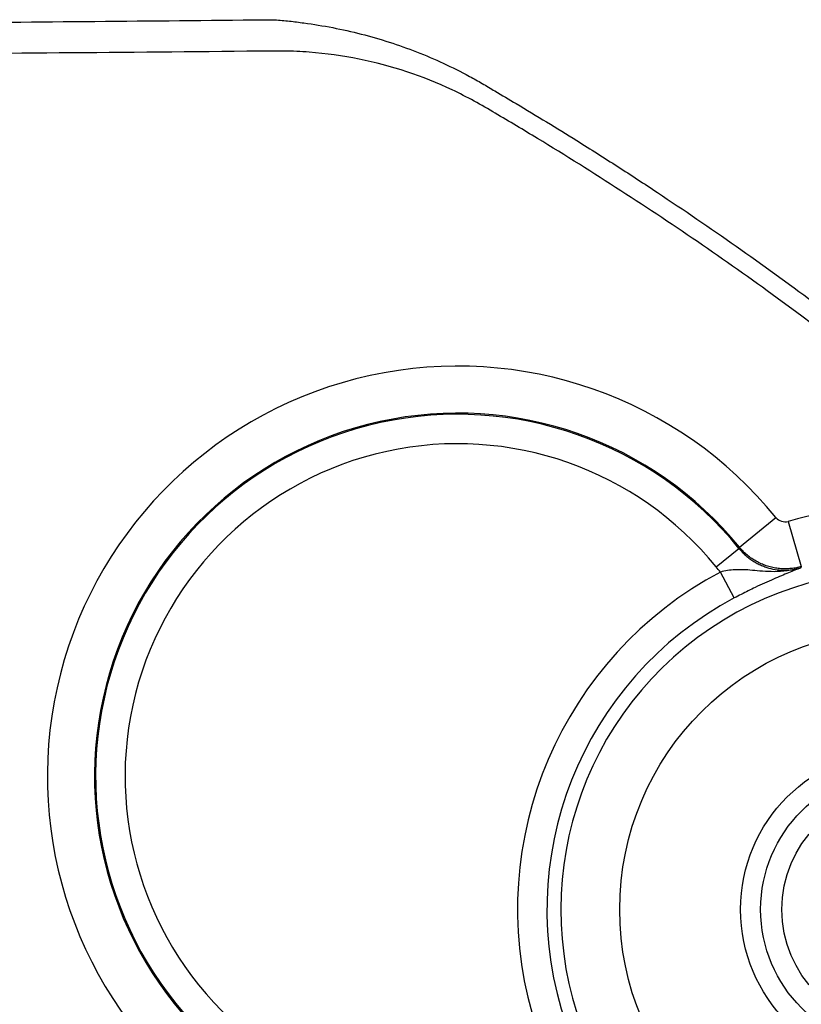
# Model space of a CAD drawing. Extents: x 0.3 to 16.8, y 0.3 to 10.8.
# Drawn here: x 13.9 to 14.1, y 6.2 to 6.4 of the extents above; entities that cross this region are included whole.
import ezdxf

# ---------------------------------------------------------------- set-up
doc = ezdxf.new("R2010")
doc.units = 0
doc.header["$MEASUREMENT"] = 0
doc.layers.get('0').update_dxf_attribs({"linetype": 'CONTINUOUS'})

msp = doc.modelspace()

# ---------------------------------------------------------------- linework, layer by layer
at = {"color": 7, "linetype": 'CONTINUOUS'}
for p, q in [((14.0508113344, 6.3174698859), (14.0576975197, 6.3230713481)), ((14.0600312591, 6.3223386489), (14.0624800315, 6.3138063901)), ((14.050721872, 6.3172400733), (14.0508113344, 6.3174698859)), ((14.0464117638, 6.3137468476), (14.050721872, 6.3172400733)), ((14.0624800315, 6.3138063901), (14.0624223798, 6.3135667666)), ((14.0498545165, 6.3078864329), (14.0472529714, 6.3127865984))]:
    msp.add_line(p, q, dxfattribs=at)
for radius in [0.0527892825920588, 0.0300000000000002, 0.0262222222222226, 0.0222222222222221]:
    msp.add_circle((14.0810344828, 6.2491571063), radius, dxfattribs=at)
for centre, radius, start, end in [((13.9977011494, 6.2742682175), 0.0773389294217348, 39.1261034129, 228.7295021303), ((13.9977011494, 6.2742682175), 0.06846222244614, 39.1261034129, 228.7295021303), ((13.9977011494, 6.2742682175), 0.0682479114639034, 39.0238276517, 228.8887874168), ((13.9977011494, 6.2742682175), 0.0626999696041547, 39.0238276517, 228.8887874168), ((14.0810344828, 6.2491571063), 0.0761358888666053, 63.0821949482, 106.0135665116), ((14.0810344828, 6.2491571063), 0.0720409797903049, 117.9642638848, 195.7972266201), ((14.0810344828, 6.2491571063), 0.0638851663115539, 241.775138214, 208.224861786), ((14.0810344828, 6.2491571063), 0.0664930379305584, 117.9642638848, 199.0019665304)]:
    msp.add_arc(centre, radius, start, end, dxfattribs=at)
for points, knots in [([(12.94214559381724, 6.416580596289201), (12.96817116144372, 6.416548321784888), (13.01886456491021, 6.416485456509777), (13.09286790576976, 6.416315279630224), (13.16279779888339, 6.416126540959835), (13.22865396071935, 6.415932936942649), (13.29043591972025, 6.415751228722887), (13.34814304003813, 6.415591354252785), (13.40177455902849, 6.415459725960734), (13.48076876622148, 6.415299850903051), (13.58237898342198, 6.415193818974439), (13.71001644024201, 6.415339181747586), (13.81432765333681, 6.415754902490471), (13.88878116699962, 6.416260834773452), (13.93132579073872, 6.416612011148956), (13.9525979206117, 6.416816681559208), (13.96323401169341, 6.416919017015892)], [0, 0, 0, 0, 0.0764637421757306, 0.1489384357838138, 0.2174239844357888, 0.2819200522046177, 0.3424261184580162, 0.3989415204592154, 0.4514654871345519, 0.4999971666499934, 0.6310287112529243, 0.749998504856652, 0.8749987363410158, 0.9374991289889251, 0.9687494876756843, 1, 1, 1, 1]), ([(13.96323401169341, 6.416919017015891), (13.96414860370919, 6.416833125565453), (13.9659768061409, 6.416661434848887), (13.96962260829178, 6.416211779808104), (13.97596145082786, 6.415174343626415), (13.9848526928427, 6.412907548075977), (13.99340032347941, 6.409567285149707), (13.99912826821212, 6.406694311728343), (14.00234190558475, 6.404909083035744), (14.00391660742771, 6.403957215586385), (14.00470363243313, 6.403481478869721)], [0, 0, 0, 0, 0.0627170682255431, 0.1253668243992185, 0.2506170027824512, 0.5006810515594036, 0.7494443917400406, 0.8745765255023522, 0.9373142216490056, 1, 1, 1, 1]), ([(14.11550209954338, 6.317044196185949), (14.09755002407623, 6.333695568915214), (14.07866799963328, 6.349263873566386), (14.04895783425183, 6.3710008066029), (14.03882289798471, 6.377976778047575), (14.02327238649127, 6.388035311164728), (14.01802547399076, 6.391323647376881), (14.01010778572936, 6.396131201415338), (14.00745939647501, 6.397713771240211), (14.00347323824565, 6.400058063908443), (14.00214602071496, 6.40084276557404), (13.99944673276246, 6.402314488760201), (13.99260689019055, 6.40579426181295), (13.98529548008318, 6.408247060146675), (13.97602690832425, 6.41011267459858), (13.97286058475262, 6.410550106766244), (13.96814973110288, 6.410909449696606), (13.96657913103518, 6.410981066197363), (13.96343728426451, 6.411025588918301), (13.96186600757763, 6.410993918031076), (13.94772549117639, 6.410857529777407), (13.93515619692946, 6.410744487895707), (13.8974484669141, 6.410428676121242), (13.87231013468174, 6.410249220036926), (13.74661747346943, 6.409490486641419), (13.64606139430381, 6.409326997974303), (13.34439319123062, 6.409515695566576), (13.14328290064046, 6.410547425400443), (12.94217080574925, 6.410736170436536)], [0, 0, 0, 0, 0.0624999999999968, 0.0624999999999968, 0.0937499999999949, 0.0937499999999949, 0.1093749999999938, 0.1093749999999938, 0.1171874999999931, 0.1171874999999931, 0.1210937499999929, 0.1210937499999929, 0.1249999999999926, 0.1406249999999916, 0.1406249999999916, 0.1484374999999913, 0.1484374999999913, 0.1523437499999912, 0.1523437499999912, 0.156249999999991, 0.156249999999991, 0.1874999999999914, 0.1874999999999914, 0.2499999999999922, 0.2499999999999922, 0.4999999999999948, 0.4999999999999948, 1, 1, 1, 1]), ([(14.00470363243313, 6.403481478869721), (14.00605085755572, 6.402686185899611), (14.01124070331415, 6.399622519866049), (14.01898563580054, 6.394893345867724), (14.02783872517564, 6.389282658550288), (14.03788949994927, 6.382716876994483), (14.05023886927231, 6.374284009917237), (14.06398959607287, 6.364324310848871), (14.0766082292547, 6.354684934648396), (14.08805155931211, 6.345521359258585), (14.09902322852124, 6.336314192938123), (14.10954228743477, 6.327110276803843), (14.11629888354534, 6.320865042451819), (14.11963361893314, 6.317782690975136)], [0, 0, 0, 0, 0.0326709813212532, 0.1258567339571325, 0.1894921991801166, 0.2515495183948426, 0.3765614733017343, 0.5017384234236194, 0.6060768752979114, 0.708143573858076, 0.8078637061526692, 0.9051706380125276, 1, 1, 1, 1]), ([(14.06248003151126, 6.313806390083684), (14.06217273939937, 6.31372685846194), (14.06155132909996, 6.313566028531818), (14.06058762507185, 6.313426543600618), (14.05959864360116, 6.313365620001349), (14.05859335202052, 6.313395696984668), (14.05758450007487, 6.31351774911152), (14.05658469771647, 6.313733127751553), (14.05560686399781, 6.314040127649545), (14.05466337256539, 6.314434863995977), (14.05376579881616, 6.314911351809253), (14.05292371741931, 6.31546127467305), (14.05214703312995, 6.316076545456246), (14.05143599408603, 6.316741831636767), (14.0510180238713, 6.31722898487242), (14.05081133441716, 6.317469885857249)], [0, 0, 0, 0, 0.0735322590374963, 0.1486979370371224, 0.2252550060144504, 0.3029303864311425, 0.3814247653195775, 0.4604188826120147, 0.5395809975092793, 0.618575120509262, 0.6970695108130548, 0.7747449083535486, 0.85130200016403, 0.9264677067071854, 1, 1, 1, 1]), ([(14.0507218720352, 6.317240073284727), (14.05092826942096, 6.316997515118272), (14.05134049940002, 6.316513062529344), (14.05203312036455, 6.315858967632855), (14.05276948291148, 6.315266777395125), (14.0535453950241, 6.314746279068096), (14.05434876303305, 6.314299447019521), (14.05516937997023, 6.313927781539164), (14.05621694623228, 6.31355157462226), (14.05753536607587, 6.313235544950671), (14.05914277483553, 6.313091890403165), (14.06079884330745, 6.313171805040071), (14.06187927633619, 6.313434644561771), (14.06242237980383, 6.313566766638634)], [0, 0, 0, 0, 0.0735222112500493, 0.1468432339524794, 0.2196340610131504, 0.2915749757947499, 0.3623632424095001, 0.4317197702440612, 0.4993944299809264, 0.6192223970427508, 0.7436413949942515, 0.8711356987108364, 1, 1, 1, 1]), ([(14.06242237980383, 6.313566766638632), (14.06070093692099, 6.313033329216165), (14.05893708176951, 6.312846538929978), (14.05581842266677, 6.312844976963015), (14.0544633626001, 6.312997776164048), (14.05204611451394, 6.313203704457583), (14.05098802298246, 6.313257314030376), (14.04900879714953, 6.313155387780305), (14.04810709629003, 6.313007165914454), (14.04725297135172, 6.312786598379549)], [0, 0, 0, 0, 0.25, 0.25, 0.5, 0.5, 0.75, 0.75, 1, 1, 1, 1]), ([(14.06242237980383, 6.313566766638633), (14.06165871223467, 6.313268422357382), (14.06013609750972, 6.312673577932824), (14.05780913834262, 6.311694439338451), (14.05561785434804, 6.310722807553047), (14.05399154953644, 6.309968128054636), (14.0525045075384, 6.309247034754021), (14.05117710834038, 6.308581255620621), (14.05029358186082, 6.308117095588048), (14.0498545164968, 6.307886432898949)], [0, 0, 0, 0, 0.2503543167408206, 0.4991611330794411, 0.6281340929585955, 0.7496664588790259, 0.8351929541405227, 0.9180997205431616, 1, 1, 1, 1])]:
    msp.add_open_spline(points, degree=3, knots=knots, dxfattribs=at)
for points in [[(14.05769751971393, 6.323071348058244), (14.05824714273236, 6.322395666278651), (14.05919406735844, 6.322098373481077), (14.06003125913275, 6.322338648903531)], [(14.04725297135172, 6.312786598379549), (14.04696051080007, 6.31309570284902), (14.04667969818849, 6.313416257360875), (14.04641176378291, 6.313746847593085)]]:
    msp.add_open_spline(points, degree=3, dxfattribs=at)

doc.saveas('drawing.dxf')
